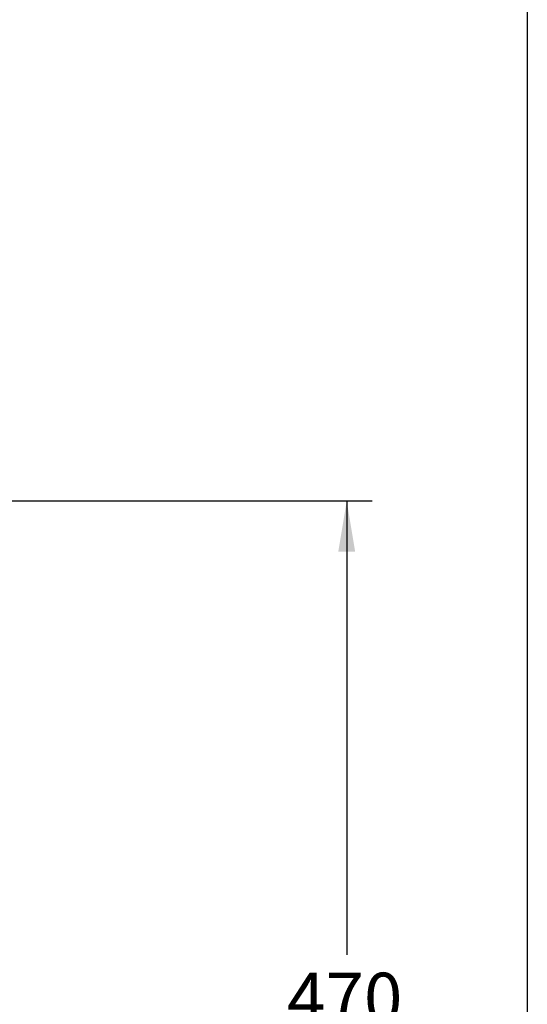
# Model space of a CAD drawing. Units: millimetres. Extents: x 6 to 291, y 5 to 413.
# Drawn here: x 231 to 291, y 159 to 275 of the extents above; entities that cross this region are included whole.
import ezdxf
from ezdxf.enums import TextEntityAlignment as Align

# ---------------------------------------------------------------- set-up
doc = ezdxf.new("R2010")
doc.units = ezdxf.units.MM
doc.layers.add('Default', color=7, linetype='Continuous')
doc.layers.add('Layer3', color=7, linetype='Continuous')
doc.styles.add('SEACAD_Arial', font='arial.ttf')
doc.dimstyles.new('TPI_1_4', dxfattribs={"dimtxt": 6, "dimasz": 6, "dimexe": 3, "dimexo": 0, "dimgap": 1.5, "dimtad": 0, "dimtih": 1, "dimtoh": 1, "dimdec": 0, "dimlfac": 4, "dimtxsty": 'SEACAD_Arial', "dimblk1": '_SE_FILLED', "dimblk2": '_SE_FILLED', "dimsah": 1, "dimcen": 3, "dimadec": 0, "dimazin": 0, "dimtfac": 0.7, "dimtdec": 3, "dimtofl": 0, "dimtmove": 0, "dimatfit": 3, "dimfxl": 1, "dimtolj": 1, "dimarcsym": 0})

# ---------------------------------------------------------------- blocks, each defined once
blk = doc.blocks.new('DMBLK10')
at = {"layer": 'Layer3', "linetype": 'Continuous'}
for points in [[(270.86, 212.1), (269.86, 218.1), (268.86, 212.1)], [(270.86, 106.6), (268.86, 106.6), (269.86, 100.6)]]:
    blk.add_hatch(color=7, dxfattribs=at).paths.add_polyline_path(points)
at = {"layer": 'Layer3', "color": 7, "linetype": 'Continuous'}
for p, q in [((221.75, 218.1), (272.86, 218.1)), ((269.86, 218.1), (269.86, 164.45)), ((269.86, 145.25), (269.86, 100.6)), ((216.16, 100.6), (272.86, 100.6))]:
    blk.add_line(p, q, dxfattribs=at)
at = {"layer": 'Layer3', "color": 7, "linetype": 'Continuous', "style": 'SEACAD_Arial'}
for s, p in [('470', (262.81, 162.35)), ('- 330', (262.81, 153.35))]:
    blk.add_text(s, height=6, dxfattribs=at).set_placement(p, align=Align.TOP_LEFT)
blk = doc.blocks.new('_SE_FILLED')
at = {"color": 0}
blk.add_line((0, 0), (-1, 0), dxfattribs=at)
blk.add_solid([(0, 0), (-1, -0.1665), (-1, 0.1665), (0, 0)], dxfattribs=at)

msp = doc.modelspace()

# ---------------------------------------------------------------- linework, layer by layer
at = {"layer": 'Default', "color": 7, "linetype": 'Continuous'}
msp.add_line((291.2, 413), (291.2, 5.02), dxfattribs=at)

# ---------------------------------------------------------------- dimensions: what is measured, and where the dimension line sits
at = {"layer": 'Layer3', "color": 7, "linetype": 'Continuous'}
dim = msp.add_linear_dim(base=(269.858, 100.603), p1=(221.751, 218.102), p2=(216.158, 100.603), angle=90, text='\\A1;<>\\P- 330', dimstyle='TPI_1_4', dxfattribs=at)
dim.commit()
dim.dimension.update_dxf_attribs({"geometry": 'DMBLK10', "text_midpoint": (269.858, 159.353), "dimtype": 160})

doc.saveas('drawing.dxf')
